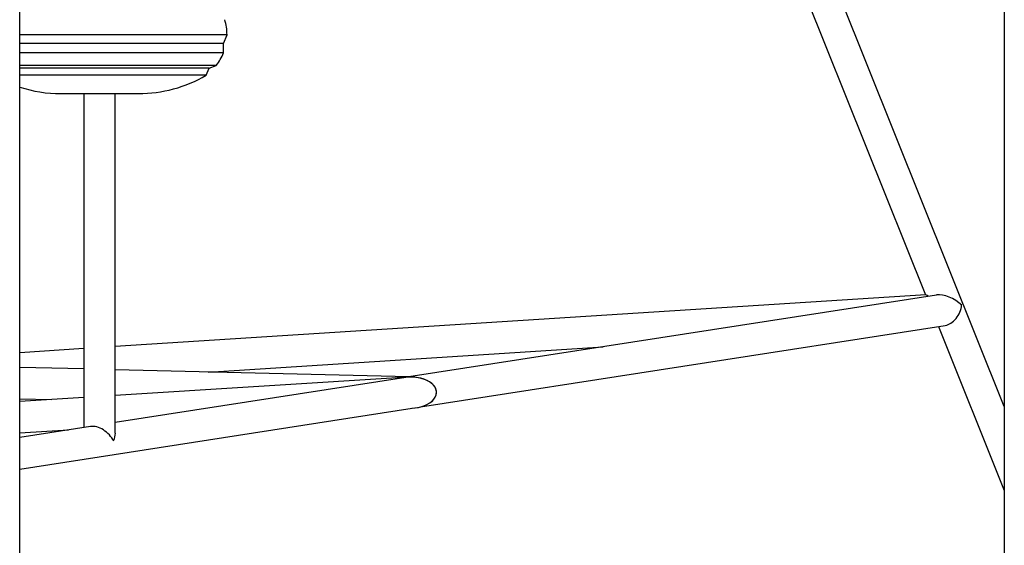
# Model space of a CAD drawing. Extents: x -3583 to 11848, y -2335 to 2678.
# Drawn here: x 6142 to 6645, y -1015 to -746 of the extents above; entities that cross this region are included whole.
import ezdxf

# ---------------------------------------------------------------- set-up
doc = ezdxf.new("R2010")
doc.units = 0

msp = doc.modelspace()

# ---------------------------------------------------------------- linework, layer by layer
at = {"color": 7, "linetype": 'Continuous'}
for p, q in [((6142.4, -1334.06), (6142.4, 1902.44)), ((6644.88, 331.58), (6644.88, -1334.06)), ((6644.88, -943.78), (6453.4, -467.03)), ((6438.55, -473), (6604.74, -886.78)), ((6248.21, -754.11), (6142.4, -754.11)), ((6246.41, -758.59), (6142.4, -758.59)), ((6246.41, -758.59), (6248.21, -754.11)), ((6246.41, -763.42), (6246.41, -758.59)), ((6246.41, -763.42), (6142.4, -763.42)), ((6242.71, -769.75), (6142.4, -769.75)), ((6239.16, -771.25), (6142.4, -771.25)), ((6237.56, -774.75), (6239.16, -771.25)), ((6239.16, -771.25), (6242.71, -769.75)), ((6237.56, -774.75), (6142.4, -774.75)), ((6163.38, -784.17), (6203.05, -784.17)), ((6175.21, -784.17), (6175.21, -954.52)), ((6191.21, -957.41), (6191.21, -784.17)), ((6604.75, -886.78), (6191.21, -913.21)), ((6610.21, -886.91), (6341.07, -928.74)), ((6346.97, -944.01), (6614.77, -902.39)), ((6611.23, -902.94), (6644.88, -986.71)), ((6175.21, -914.23), (6142.4, -916.33)), ((6238.57, -926.22), (6440.21, -913.33)), ((6175.21, -924.66), (6142.4, -923.85)), ((6341.08, -928.74), (6191.21, -925.05)), ((6340.44, -928.81), (6191.21, -938.21)), ((6339.47, -928.99), (6191.21, -952.03)), ((6342.44, -928.77), (6342.05, -928.76)), ((6175.21, -939.21), (6142.4, -941.28)), ((6142.4, -939.86), (6158.64, -940.26)), ((6142.4, -975.81), (6342.62, -944.69)), ((6342.46, -944.71), (6342.74, -944.7)), ((6178.6, -953.99), (6142.4, -959.62)), ((6142.4, -957.31), (6167.34, -955.74))]:
    msp.add_line(p, q, dxfattribs=at)
for centre, radius, start, end in [((6223.21, -754.11), 25, 0, 17.8242), ((6223.21, -754.11), 25, 321.2606, 338.1252), ((6203.05, -716.17), 68, 270, 300.5031), ((6163.38, -716.17), 68, 252.033, 270)]:
    msp.add_arc(centre, radius, start, end, dxfattribs=at)
for centre, major_axis, ratio, start_param, end_param in [((6616.29, -894.06), (11.54, -7.28), 0.010336, 2.661523, 3.127309), ((6616.29, -894.06), (9.26, -5.27), 0.537773, 1.085364, 2.54671), ((6616.29, -894.06), (4.47, 7.86), 0.663768, 3.627025, 5.307272), ((6341.59, -936.75), (13.52, 0.26), 0.590425, 4.766536, 7.927964), ((6341.59, -936.75), (13.52, 0.26), 0.590425, 0.019403, 1.644779), ((6341.59, -936.75), (13.52, 0.26), 0.590425, 4.786372, 6.302589), ((6183.21, -961.37), (7.1, -6.09), 0.604538, 0.956218, 2.663778), ((6183.21, -961.37), (6.54, 7.63), 0.604538, 5.190204, 5.668607)]:
    msp.add_ellipse(centre, major_axis=major_axis, ratio=ratio, start_param=start_param, end_param=end_param, dxfattribs=at)

doc.saveas('drawing.dxf')
